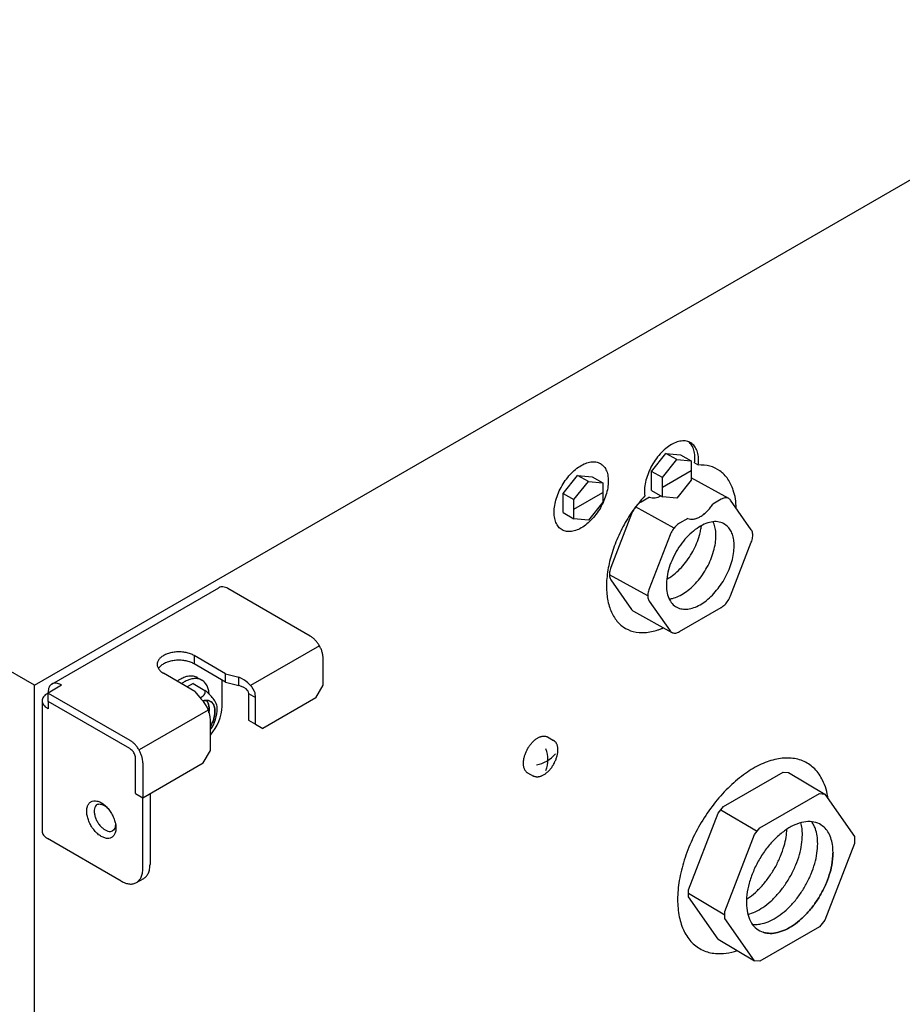
# Model space of a CAD drawing. Units: millimetres. Extents: x -135 to 6425, y -91 to 4381.
# Drawn here: x 2890 to 3057, y 1931 to 2117 of the extents above; entities that cross this region are included whole.
import ezdxf

# ---------------------------------------------------------------- set-up
doc = ezdxf.new("R2010")
doc.units = ezdxf.units.MM
doc.layers.add('1', color=7, linetype='Continuous')

# ---------------------------------------------------------------- blocks, each defined once
blk = doc.blocks.new('809126', base_point=(2340.74, -589.29))
at = {"color": 6, "linetype": 'Continuous'}
for p, q in [((2896.26, 1991.32), (2927.81, 2009.53)), ((2945.09, 2000.38), (2929.54, 2009.36)), ((2929.1, 1993.27), (2923.16, 1996.7)), ((2929.1, 1991.7), (2923.16, 1995.13)), ((2947.55, 1991.09), (2947.55, 1996.13)), ((2923.31, 1989.92), (2917.37, 1993.35)), ((2929.1, 1993.27), (2931.61, 1992.6)), ((2928.45, 1987.15), (2928.45, 1992.07)), ((2929.1, 1991.7), (2931.61, 1991.02)), ((2895.44, 1989.55), (2895.54, 1989.61)), ((2898.1, 1991.09), (2895.54, 1989.61)), ((2895.54, 1989.61), (2895.54, 1989.73)), ((2895.54, 1989.61), (2910.99, 1980.69)), ((2895.54, 1988.04), (2895.54, 1989.61)), ((2898, 1991.15), (2898.1, 1991.09)), ((2923.31, 1989.92), (2924.47, 1988.48)), ((2933.4, 1989.53), (2933.4, 1984.49)), ((2946.18, 1988.73), (2947.55, 1991.09)), ((2894.42, 1988.14), (2894.42, 1963.53)), ((2910.99, 1979.12), (2895.54, 1988.04)), ((2895.54, 1987.98), (2895.59, 1988.01)), ((2895.54, 1987.98), (2895.54, 1986.66)), ((2934.76, 1983.71), (2934.76, 1988.75)), ((2946.18, 1988.73), (2936.12, 1982.92)), ((2895.54, 1986.66), (2895.44, 1986.72)), ((2933.4, 1984.49), (2934.76, 1983.71)), ((2926.23, 1978.78), (2926.23, 1983.82)), ((2934.76, 1983.71), (2936.12, 1982.92)), ((2924.87, 1976.42), (2926.23, 1978.78)), ((2912.08, 1970.61), (2912.08, 1977.23)), ((2913.45, 1976.44), (2913.45, 1969.83)), ((2913.45, 1969.83), (2924.87, 1976.42)), ((2912.08, 1970.61), (2913.45, 1969.83)), ((2913.45, 1956.44), (2913.45, 1969.83)), ((2914.81, 1970.61), (2914.81, 1957.23)), ((2909.35, 1954.07), (2895.44, 1962.11)), ((2912.25, 1953.79), (2913.61, 1954.58))]:
    blk.add_line(p, q, dxfattribs=at)
for points in [[(2929.54, 2009.36), (2929.06, 2009.58), (2928.6, 2009.69), (2928.18, 2009.67), (2927.81, 2009.53)], [(2947.55, 1996.13), (2947.5, 1996.71), (2947.36, 1997.32), (2947.13, 1997.94), (2946.83, 1998.55), (2946.46, 1999.12), (2946.03, 1999.62), (2945.57, 2000.05), (2945.09, 2000.38)], [(2923.16, 1996.7), (2922.45, 1997.03), (2921.62, 1997.26), (2920.72, 1997.38), (2919.81, 1997.38), (2918.91, 1997.26), (2918.08, 1997.03), (2917.37, 1996.7), (2916.79, 1996.29), (2916.4, 1995.81), (2916.19, 1995.29), (2916.19, 1994.76), (2916.4, 1994.25), (2916.79, 1993.77), (2917.37, 1993.35)], [(2923.16, 1995.13), (2922.45, 1995.46), (2921.62, 1995.69), (2920.72, 1995.8), (2919.81, 1995.8), (2918.91, 1995.69), (2918.08, 1995.46), (2917.37, 1995.13), (2916.79, 1994.71), (2916.57, 1994.48), (2916.4, 1994.24)], [(2896.26, 1991.32), (2895.96, 1991.07), (2895.73, 1990.71), (2895.59, 1990.26), (2895.54, 1989.73)], [(2898, 1991.15), (2897.52, 1991.37), (2897.06, 1991.48), (2896.63, 1991.46), (2896.26, 1991.32)], [(2895.44, 1989.55), (2895.01, 1989.25), (2894.69, 1988.9), (2894.49, 1988.53), (2894.42, 1988.14)], [(2894.42, 1988.14), (2894.49, 1987.75), (2894.69, 1987.37), (2895.01, 1987.02), (2895.44, 1986.72)], [(2913.45, 1976.44), (2913.4, 1977.02), (2913.26, 1977.63), (2913.03, 1978.26), (2912.73, 1978.86), (2912.35, 1979.43), (2911.93, 1979.94), (2911.47, 1980.36), (2910.99, 1980.69)], [(2912.08, 1977.23), (2912.04, 1977.58), (2911.94, 1977.94), (2911.76, 1978.3), (2911.54, 1978.64), (2911.27, 1978.91), (2910.99, 1979.12)], [(2907.55, 1962.31), (2907.96, 1962.68), (2908.24, 1963.22), (2908.36, 1963.91), (2908.32, 1964.7), (2908.12, 1965.55), (2907.77, 1966.4), (2907.3, 1967.22), (2906.73, 1967.94), (2906.1, 1968.54), (2905.44, 1968.97), (2904.78, 1969.21), (2904.17, 1969.24), (2903.65, 1969.07), (2903.24, 1968.7), (2902.97, 1968.16), (2902.85, 1967.47), (2902.89, 1966.68), (2903.09, 1965.84), (2903.43, 1964.98), (2903.9, 1964.17), (2904.47, 1963.44), (2905.1, 1962.84), (2905.77, 1962.42), (2906.42, 1962.18), (2907.03, 1962.14), (2907.55, 1962.31)], [(2904.77, 1968.55), (2904.48, 1968.22), (2904.31, 1967.75), (2904.27, 1967.18), (2904.36, 1966.54), (2904.57, 1965.87), (2904.9, 1965.21), (2905.32, 1964.61), (2905.8, 1964.11), (2906.31, 1963.74), (2906.83, 1963.52), (2907.31, 1963.46), (2907.73, 1963.58)], [(2904.77, 1968.55), (2905.05, 1968.63), (2905.36, 1968.64), (2905.69, 1968.57), (2906.04, 1968.43), (2906.39, 1968.22), (2906.74, 1967.95), (2906.78, 1967.91), (2906.82, 1967.87)], [(2894.42, 1963.53), (2894.49, 1963.13), (2894.69, 1962.76), (2895.01, 1962.41), (2895.44, 1962.11)], [(2908.26, 1965.03), (2908.26, 1964.67), (2908.21, 1964.34), (2908.03, 1963.89), (2907.73, 1963.58)], [(2912.25, 1953.79), (2912.76, 1954.21), (2913.13, 1954.81), (2913.37, 1955.56), (2913.45, 1956.44)], [(2913.61, 1954.58), (2914.12, 1955), (2914.5, 1955.6), (2914.73, 1956.35), (2914.81, 1957.23)], [(2909.35, 1954.07), (2910.15, 1953.7), (2910.92, 1953.53), (2911.63, 1953.56), (2912.25, 1953.79)]]:
    blk.add_spline(points, degree=3, dxfattribs=at)
at = {"layer": '1', "color": 6, "linetype": 'Continuous'}
for p, q in [((2893, 1991.08), (3334.28, 2245.85)), ((2893, 1991.08), (2739.95, 2079.44)), ((3009.6, 2031.51), (3012.33, 2034.91)), ((3012.33, 2034.91), (3015.06, 2034.66)), ((3014.38, 2033.73), (3012.33, 2034.91)), ((3015.06, 2034.66), (3017.11, 2033.48)), ((3011.65, 2030.33), (3014.38, 2033.73)), ((3014.38, 2033.73), (3017.11, 2033.48)), ((3017.11, 2033.48), (3017.11, 2029.84)), ((3017.75, 2033.11), (3018.43, 2032.72)), ((2992.9, 2027.36), (2995.63, 2030.76)), ((2995.63, 2030.76), (2998.36, 2030.51)), ((2997.68, 2029.58), (2995.63, 2030.76)), ((2998.36, 2030.51), (3000.41, 2029.33)), ((3011.65, 2030.33), (3009.6, 2031.51)), ((3009.6, 2027.88), (3009.6, 2031.51)), ((3011.65, 2028.51), (3017.11, 2031.66)), ((2994.95, 2026.18), (2997.68, 2029.58)), ((2997.68, 2029.58), (3000.41, 2029.33)), ((3000.41, 2029.33), (3000.41, 2025.69)), ((3011.65, 2026.69), (3011.65, 2030.33)), ((3017.11, 2029.84), (3014.38, 2026.45)), ((3024.19, 2026.39), (3017.11, 2030.32)), ((2992.9, 2027.36), (2994.95, 2026.18)), ((2992.9, 2023.73), (2992.9, 2027.36)), ((2994.95, 2024.36), (3000.41, 2027.51)), ((3009.21, 2026.63), (3007.63, 2025.72)), ((3009.6, 2027.88), (3011.65, 2026.69)), ((3014.38, 2026.45), (3011.65, 2026.69)), ((2994.95, 2022.54), (2994.95, 2026.18)), ((3000.41, 2025.69), (2997.68, 2022.3)), ((3013.86, 2020.78), (3006.6, 2024.81)), ((3022.76, 2026.24), (3021.19, 2025.34)), ((3028.47, 2020.48), (3024.53, 2026.09)), ((2992.9, 2023.73), (2994.95, 2022.54)), ((3005.85, 2023.51), (3001.92, 2013.37)), ((2997.68, 2022.3), (2994.95, 2022.54)), ((3016.47, 2022.61), (3014.88, 2021.7)), ((3013.11, 2019.49), (3009.17, 2009.34)), ((3024.53, 2007.97), (3028.47, 2018.12)), ((3008.9, 2007.96), (3001.64, 2011.98)), ((3001.92, 2011), (3005.85, 2005.4)), ((3009.17, 2006.98), (3013.11, 2001.38)), ((3006.19, 2005.09), (3013.45, 2001.07)), ((3014.88, 2001.22), (3022.76, 2005.77)), ((2946.83, 1998.55), (2933.8, 1991.03)), ((2923.16, 1996.7), (2923.16, 1995.13)), ((2929.1, 1991.7), (2929.1, 1993.27)), ((2922.94, 1991.39), (2921.85, 1990.76)), ((2922.94, 1991.39), (2925.18, 1990.08)), ((2923.81, 1992.51), (2924.62, 1992.04)), ((2931.61, 1991.02), (2931.61, 1992.6)), ((2893, 1775.85), (2893, 1991.08)), ((2933.32, 1990.05), (2933.4, 1989.53)), ((2933.4, 1989.53), (2934.76, 1988.75)), ((2925.81, 1986.41), (2912.73, 1978.86)), ((2989.95, 1981.31), (2991.1, 1980.66)), ((2986.15, 1974.56), (2987.3, 1973.91)), ((3023.24, 1968.2), (3034.49, 1974.69)), ((3034.49, 1974.69), (3035.5, 1974.6)), ((3035.5, 1974.6), (3042.36, 1970.51)), ((3030.1, 1964.11), (3041.35, 1970.61)), ((3041.35, 1970.61), (3042.36, 1970.51)), ((3042.36, 1970.51), (3047.99, 1962.51)), ((3022.23, 1966.94), (3023.24, 1968.2)), ((3022.73, 1967.57), (3029.6, 1963.48)), ((3016.6, 1952.44), (3022.23, 1966.94)), ((3029.09, 1962.85), (3030.1, 1964.11)), ((3023.46, 1948.35), (3029.09, 1962.85)), ((3047.99, 1962.51), (3047.99, 1961.16)), ((3047.99, 1961.16), (3042.36, 1946.67)), ((3016.6, 1951.09), (3016.6, 1952.44)), ((3016.6, 1951.76), (3023.46, 1947.68)), ((3022.23, 1943.09), (3016.6, 1951.09)), ((3023.46, 1947), (3023.46, 1948.35)), ((3029.09, 1939), (3023.46, 1947)), ((3042.36, 1946.67), (3041.35, 1945.4)), ((3041.35, 1945.4), (3030.1, 1938.91)), ((3022.23, 1943.09), (3029.09, 1939)), ((3030.1, 1938.91), (3029.09, 1939))]:
    blk.add_line(p, q, dxfattribs=at)
for centre, radius, start, end in [((2929.32, 1987.09), 5.97, 28.1691, 67.4806), ((2924.49, 1989.76), 0.763, 317.9679, 24.6805), ((2922.78, 1986.36), 4.43, 46.0223, 57.0748), ((2919.58, 1983.01), 9.07, 32.671, 46.2233), ((2930.96, 1987.9), 3.19, 42.3577, 78.2383), ((2930.54, 1988.7), 4.22, 0.6893, 16.6314), ((2919.85, 1995.63), 8.23, 302.6947, 309.253), ((2919.98, 1984.12), 6.26, 357.289, 44.1295), ((2924.62, 1986.61), 2.89, 2.8487, 26.371), ((2919.24, 1987.69), 9.23, 319.2867, 356.625), ((2920.28, 1986.8), 7.23, 325.4219, 359.6513), ((2984.28, 1977.04), 5.74, 339.0706, 20.9294), ((2986.59, 1982.27), 6.38, 281.594, 319.2646)]:
    blk.add_arc(centre, radius, start, end, dxfattribs=at)
for points in [[(3018.43, 2032.72), (3018.48, 2034.01), (3018.29, 2035.15), (3017.87, 2036.08), (3017.25, 2036.76), (3016.45, 2037.16), (3015.5, 2037.27), (3014.46, 2037.07), (3013.37, 2036.58), (3012.28, 2035.81), (3011.24, 2034.81), (3010.3, 2033.62), (3009.5, 2032.29), (3008.88, 2030.89), (3008.46, 2029.48), (3008.27, 2028.12), (3008.31, 2026.88)], [(3018.43, 2032.72), (3018.48, 2034.01), (3018.29, 2035.15), (3017.87, 2036.08), (3017.25, 2036.76), (3016.45, 2037.16), (3015.5, 2037.27), (3014.46, 2037.07), (3013.37, 2036.58), (3012.28, 2035.81), (3011.24, 2034.81), (3010.3, 2033.62), (3009.5, 2032.29), (3008.88, 2030.89), (3008.46, 2029.48), (3008.27, 2028.12), (3008.31, 2026.88)], [(3017.75, 2033.11), (3017.79, 2034.4), (3017.6, 2035.54), (3017.21, 2036.43), (3016.63, 2037.1)], [(3017.75, 2033.11), (3017.79, 2034.4), (3017.6, 2035.54), (3017.21, 2036.43), (3016.63, 2037.1)], [(3001.43, 2029.68), (3001.32, 2030.84), (3000.99, 2031.83), (3000.45, 2032.59), (2999.74, 2033.09), (2998.87, 2033.32), (2997.89, 2033.26), (2996.85, 2032.91), (2995.78, 2032.29), (2994.73, 2031.43), (2993.76, 2030.36), (2992.89, 2029.14), (2992.17, 2027.81), (2991.64, 2026.43), (2991.31, 2025.07), (2991.2, 2023.77), (2991.31, 2022.61), (2991.64, 2021.63), (2992.17, 2020.87), (2992.89, 2020.36), (2993.76, 2020.13), (2994.73, 2020.2), (2995.78, 2020.54), (2996.85, 2021.16), (2997.89, 2022.02), (2998.87, 2023.09), (2999.74, 2024.31), (3000.45, 2025.64), (3000.99, 2027.02), (3001.32, 2028.39), (3001.43, 2029.68)], [(3001.43, 2029.68), (3001.32, 2030.84), (3000.99, 2031.83), (3000.45, 2032.59), (2999.74, 2033.09), (2998.87, 2033.32), (2997.89, 2033.26), (2996.85, 2032.91), (2995.78, 2032.29), (2994.73, 2031.43), (2993.76, 2030.36), (2992.89, 2029.14), (2992.17, 2027.81), (2991.64, 2026.43), (2991.31, 2025.07), (2991.2, 2023.77), (2991.31, 2022.61), (2991.64, 2021.63), (2992.17, 2020.87), (2992.89, 2020.36), (2993.76, 2020.13), (2994.73, 2020.2), (2995.78, 2020.54), (2996.85, 2021.16), (2997.89, 2022.02), (2998.87, 2023.09), (2999.74, 2024.31), (3000.45, 2025.64), (3000.99, 2027.02), (3001.32, 2028.39), (3001.43, 2029.68)], [(3025.63, 2024.52), (3025.46, 2026.32), (3025.06, 2027.95), (3024.03, 2030.06), (3022.53, 2031.6), (3020.64, 2032.5), (3018.43, 2032.72)], [(3025.63, 2024.52), (3025.46, 2026.32), (3025.06, 2027.95), (3024.03, 2030.06), (3022.53, 2031.6), (3020.64, 2032.5), (3018.43, 2032.72)], [(3008.31, 2026.88), (3006.1, 2024.12), (3004.2, 2021.03), (3002.71, 2017.77), (3001.68, 2014.47), (3001.15, 2011.27), (3001.16, 2008.32), (3001.7, 2005.74), (3002.74, 2003.64), (3004.25, 2002.12), (3006.16, 2001.25), (3008.37, 2001.05), (3010.81, 2001.54), (3011.34, 2001.73), (3011.87, 2001.95)], [(3008.31, 2026.88), (3006.1, 2024.12), (3004.2, 2021.03), (3002.71, 2017.77), (3001.68, 2014.47), (3001.15, 2011.27), (3001.16, 2008.32), (3001.7, 2005.74), (3002.74, 2003.64), (3004.25, 2002.12), (3006.16, 2001.25), (3008.37, 2001.05), (3010.81, 2001.54), (3011.34, 2001.73), (3011.87, 2001.95)], [(3009.21, 2026.63), (3009.73, 2026.5), (3010.31, 2026.52), (3010.83, 2026.64), (3011.35, 2026.86)], [(3009.21, 2026.63), (3009.73, 2026.5), (3010.31, 2026.52), (3010.83, 2026.64), (3011.35, 2026.86)], [(3007.63, 2025.72), (3007.27, 2025.48), (3006.93, 2025.17), (3006.6, 2024.81), (3006.31, 2024.41), (3006.06, 2023.97), (3005.85, 2023.51)], [(3007.63, 2025.72), (3007.27, 2025.48), (3006.93, 2025.17), (3006.6, 2024.81), (3006.31, 2024.41), (3006.06, 2023.97), (3005.85, 2023.51)], [(3016.47, 2022.61), (3016.99, 2022.48), (3017.57, 2022.49), (3018.19, 2022.66), (3018.83, 2022.96), (3019.47, 2023.39), (3020.09, 2023.95), (3020.67, 2024.6), (3021.19, 2025.34)], [(3016.47, 2022.61), (3016.99, 2022.48), (3017.57, 2022.49), (3018.19, 2022.66), (3018.83, 2022.96), (3019.47, 2023.39), (3020.09, 2023.95), (3020.67, 2024.6), (3021.19, 2025.34)], [(3024.19, 2026.39), (3024.13, 2026.42), (3024.07, 2026.45), (3023.78, 2026.52), (3023.46, 2026.5), (3023.11, 2026.41), (3022.76, 2026.24)], [(3024.19, 2026.39), (3024.13, 2026.42), (3024.07, 2026.45), (3023.78, 2026.52), (3023.46, 2026.5), (3023.11, 2026.41), (3022.76, 2026.24)], [(3024.53, 2026.09), (3024.37, 2026.26), (3024.19, 2026.39)], [(3024.53, 2026.09), (3024.37, 2026.26), (3024.19, 2026.39)], [(3023.9, 2021.18), (3022.96, 2021.77), (3021.84, 2022.01), (3020.57, 2021.86), (3019.23, 2021.36), (3017.88, 2020.51), (3016.56, 2019.35), (3015.34, 2017.95), (3014.29, 2016.35), (3013.43, 2014.63), (3012.82, 2012.88), (3012.48, 2011.16), (3012.42, 2009.56), (3012.65, 2008.15), (3013.16, 2006.98), (3013.93, 2006.12), (3014.91, 2005.61)], [(3023.9, 2021.18), (3022.96, 2021.77), (3021.84, 2022.01), (3020.57, 2021.86), (3019.23, 2021.36), (3017.88, 2020.51), (3016.56, 2019.35), (3015.34, 2017.95), (3014.29, 2016.35), (3013.43, 2014.63), (3012.82, 2012.88), (3012.48, 2011.16), (3012.42, 2009.56), (3012.65, 2008.15), (3013.16, 2006.98), (3013.93, 2006.12), (3014.91, 2005.61)], [(3012.48, 2011.14), (3012.86, 2011.36), (3013.24, 2011.61), (3014.41, 2012.52), (3015.52, 2013.65), (3016.53, 2014.96), (3017.41, 2016.39), (3018.13, 2017.89), (3018.66, 2019.43), (3018.89, 2020.35), (3019.03, 2021.25)], [(3012.48, 2011.14), (3012.86, 2011.36), (3013.24, 2011.61), (3014.41, 2012.52), (3015.52, 2013.65), (3016.53, 2014.96), (3017.41, 2016.39), (3018.13, 2017.89), (3018.66, 2019.43), (3018.89, 2020.35), (3019.03, 2021.25)], [(3014.88, 2021.7), (3014.53, 2021.46), (3014.18, 2021.15), (3013.86, 2020.79), (3013.57, 2020.38), (3013.32, 2019.95), (3013.11, 2019.49)], [(3014.88, 2021.7), (3014.53, 2021.46), (3014.18, 2021.15), (3013.86, 2020.79), (3013.57, 2020.38), (3013.32, 2019.95), (3013.11, 2019.49)], [(3021.78, 2019.35), (3021.7, 2020.51), (3021.44, 2021.53), (3021.35, 2021.76), (3021.25, 2021.99)], [(3025.23, 2017.43), (3025.15, 2018.59), (3024.89, 2019.62), (3024.47, 2020.49), (3023.9, 2021.18)], [(3025.23, 2017.43), (3025.15, 2018.59), (3024.89, 2019.62), (3024.47, 2020.49), (3023.9, 2021.18)], [(3025.23, 2017.43), (3025.15, 2018.59), (3024.89, 2019.62), (3024.47, 2020.49), (3023.9, 2021.18)], [(3025.23, 2017.43), (3025.15, 2018.59), (3024.89, 2019.62), (3024.47, 2020.49), (3023.9, 2021.18)], [(3012.94, 2007.39), (3013.25, 2007.43), (3013.57, 2007.5), (3014.73, 2007.91), (3015.92, 2008.59), (3017.09, 2009.51), (3018.2, 2010.64), (3019.21, 2011.94), (3020.09, 2013.37), (3020.81, 2014.87), (3021.34, 2016.41), (3021.67, 2017.92), (3021.78, 2019.35)], [(3028.47, 2018.12), (3028.62, 2018.58), (3028.71, 2019.03), (3028.74, 2019.46), (3028.71, 2019.85), (3028.62, 2020.2), (3028.47, 2020.48)], [(3028.47, 2018.12), (3028.62, 2018.58), (3028.71, 2019.03), (3028.74, 2019.46), (3028.71, 2019.85), (3028.62, 2020.2), (3028.47, 2020.48)], [(3014.91, 2005.61), (3015.91, 2005.46), (3017.02, 2005.59), (3018.18, 2006), (3019.37, 2006.67), (3020.54, 2007.59), (3021.65, 2008.72), (3022.66, 2010.03), (3023.54, 2011.45), (3024.26, 2012.96), (3024.79, 2014.5), (3025.12, 2016), (3025.23, 2017.43)], [(3014.91, 2005.61), (3015.91, 2005.46), (3017.02, 2005.59), (3018.18, 2006), (3019.37, 2006.67), (3020.54, 2007.59), (3021.65, 2008.72), (3022.66, 2010.03), (3023.54, 2011.45), (3024.26, 2012.96), (3024.79, 2014.5), (3025.12, 2016), (3025.23, 2017.43)], [(3014.91, 2005.61), (3015.91, 2005.46), (3017.02, 2005.59), (3018.18, 2006), (3019.37, 2006.67), (3020.54, 2007.59), (3021.65, 2008.72), (3022.66, 2010.03), (3023.54, 2011.45), (3024.26, 2012.96), (3024.79, 2014.5), (3025.12, 2016), (3025.23, 2017.43)], [(3014.91, 2005.61), (3015.91, 2005.46), (3017.02, 2005.59), (3018.18, 2006), (3019.37, 2006.67), (3020.54, 2007.59), (3021.65, 2008.72), (3022.66, 2010.03), (3023.54, 2011.45), (3024.26, 2012.96), (3024.79, 2014.5), (3025.12, 2016), (3025.23, 2017.43)], [(3001.92, 2013.37), (3001.77, 2012.91), (3001.67, 2012.45), (3001.64, 2012.03), (3001.67, 2011.63), (3001.77, 2011.29), (3001.92, 2011)], [(3001.92, 2013.37), (3001.77, 2012.91), (3001.67, 2012.45), (3001.64, 2012.03), (3001.67, 2011.63), (3001.77, 2011.29), (3001.92, 2011)], [(3009.17, 2009.34), (3009.02, 2008.88), (3008.93, 2008.43), (3008.9, 2008), (3008.93, 2007.61), (3009.02, 2007.27), (3009.17, 2006.98)], [(3009.17, 2009.34), (3009.02, 2008.88), (3008.93, 2008.43), (3008.9, 2008), (3008.93, 2007.61), (3009.02, 2007.27), (3009.17, 2006.98)], [(3022.76, 2005.77), (3023.11, 2006.01), (3023.46, 2006.31), (3023.78, 2006.67), (3024.07, 2007.08), (3024.33, 2007.52), (3024.53, 2007.97)], [(3022.76, 2005.77), (3023.11, 2006.01), (3023.46, 2006.31), (3023.78, 2006.67), (3024.07, 2007.08), (3024.33, 2007.52), (3024.53, 2007.97)], [(3005.85, 2005.4), (3006.01, 2005.22), (3006.19, 2005.09)], [(3005.85, 2005.4), (3006.01, 2005.22), (3006.19, 2005.09)], [(3013.11, 2001.38), (3013.27, 2001.2), (3013.45, 2001.07)], [(3013.11, 2001.38), (3013.27, 2001.2), (3013.45, 2001.07)], [(3013.45, 2001.07), (3013.51, 2001.04), (3013.57, 2001.01), (3013.86, 2000.95), (3014.18, 2000.96), (3014.53, 2001.05), (3014.88, 2001.22)], [(3013.45, 2001.07), (3013.51, 2001.04), (3013.57, 2001.01), (3013.86, 2000.95), (3014.18, 2000.96), (3014.53, 2001.05), (3014.88, 2001.22)], [(2920.44, 1992.17), (2920.19, 1992.03), (2919.95, 1991.86)], [(2920.44, 1992.17), (2920.19, 1992.03), (2919.95, 1991.86)], [(2923.81, 1992.51), (2923.72, 1992.56), (2923.63, 1992.6), (2922.82, 1992.81), (2921.91, 1992.76), (2921.18, 1992.54), (2920.44, 1992.17)], [(2923.81, 1992.51), (2923.72, 1992.56), (2923.63, 1992.6), (2922.82, 1992.81), (2921.91, 1992.76), (2921.18, 1992.54), (2920.44, 1992.17)], [(2921.24, 1991.71), (2921, 1991.56), (2920.75, 1991.4)], [(2921.24, 1991.71), (2921, 1991.56), (2920.75, 1991.4)], [(2926, 1989.4), (2925.87, 1990.24), (2925.6, 1990.96), (2925.11, 1991.67), (2924.44, 1992.14), (2923.63, 1992.35), (2922.72, 1992.29), (2921.99, 1992.07), (2921.24, 1991.71)], [(2926, 1989.4), (2925.87, 1990.24), (2925.6, 1990.96), (2925.11, 1991.67), (2924.44, 1992.14), (2923.63, 1992.35), (2922.72, 1992.29), (2921.99, 1992.07), (2921.24, 1991.71)], [(2927.09, 1986.17), (2927.02, 1985.43), (2926.84, 1984.66), (2926.57, 1983.97), (2926.23, 1983.3), (2926.57, 1983.97), (2926.84, 1984.66), (2927.02, 1985.43), (2927.09, 1986.17), (2927.02, 1986.83), (2926.84, 1987.38), (2926.53, 1987.81), (2926.13, 1988.1), (2925.64, 1988.23), (2925.08, 1988.19), (2924.94, 1988.16), (2924.79, 1988.12), (2924.94, 1988.16), (2925.08, 1988.19), (2925.64, 1988.23), (2926.13, 1988.1), (2926.53, 1987.81), (2926.84, 1987.38), (2927.02, 1986.83), (2927.09, 1986.17)], [(2925.98, 1986.59), (2925.92, 1987.25), (2925.73, 1987.81), (2925.6, 1988.04), (2925.43, 1988.23), (2925.6, 1988.04), (2925.73, 1987.81), (2925.92, 1987.25), (2925.98, 1986.59), (2925.97, 1986.23), (2925.92, 1985.86), (2925.97, 1986.23), (2925.98, 1986.59)], [(2986.14, 1979.01), (2986.22, 1979.16), (2986.31, 1979.3), (2986.49, 1979.58), (2986.68, 1979.85), (2986.89, 1980.1), (2987.1, 1980.34), (2987.32, 1980.55), (2987.55, 1980.75), (2987.78, 1980.93), (2988.02, 1981.08), (2988.24, 1981.21), (2988.48, 1981.32), (2988.71, 1981.4), (2988.94, 1981.45), (2989.15, 1981.48), (2989.37, 1981.48), (2989.57, 1981.45), (2989.76, 1981.4), (2989.86, 1981.36), (2989.95, 1981.31)], [(2986.14, 1979.01), (2986.22, 1979.16), (2986.31, 1979.3), (2986.49, 1979.58), (2986.68, 1979.85), (2986.89, 1980.1), (2987.1, 1980.34), (2987.32, 1980.55), (2987.55, 1980.75), (2987.78, 1980.93), (2988.02, 1981.08), (2988.24, 1981.21), (2988.48, 1981.32), (2988.71, 1981.4), (2988.94, 1981.45), (2989.15, 1981.48), (2989.37, 1981.48), (2989.57, 1981.45), (2989.76, 1981.4), (2989.86, 1981.36), (2989.95, 1981.31)], [(2991.11, 1976.21), (2991.2, 1976.35), (2991.27, 1976.5), (2991.42, 1976.8), (2991.55, 1977.11), (2991.65, 1977.41), (2991.75, 1977.72), (2991.82, 1978.01), (2991.87, 1978.32), (2991.9, 1978.6), (2991.91, 1978.88), (2991.9, 1979.15), (2991.87, 1979.41), (2991.82, 1979.64), (2991.75, 1979.87), (2991.66, 1980.06), (2991.55, 1980.25), (2991.42, 1980.4), (2991.28, 1980.54), (2991.19, 1980.6), (2991.1, 1980.66)], [(2991.11, 1976.21), (2991.2, 1976.35), (2991.27, 1976.5), (2991.42, 1976.8), (2991.55, 1977.11), (2991.65, 1977.41), (2991.75, 1977.72), (2991.82, 1978.01), (2991.87, 1978.32), (2991.9, 1978.6), (2991.91, 1978.88), (2991.9, 1979.15), (2991.87, 1979.41), (2991.82, 1979.64), (2991.75, 1979.87), (2991.66, 1980.06), (2991.55, 1980.25), (2991.42, 1980.4), (2991.28, 1980.54), (2991.19, 1980.6), (2991.1, 1980.66)], [(2986.14, 1979.01), (2986.05, 1978.87), (2985.98, 1978.72), (2985.83, 1978.42), (2985.7, 1978.11), (2985.6, 1977.81), (2985.5, 1977.5), (2985.43, 1977.21), (2985.38, 1976.91), (2985.35, 1976.62), (2985.34, 1976.34), (2985.35, 1976.08), (2985.38, 1975.82), (2985.43, 1975.58), (2985.5, 1975.36), (2985.59, 1975.16), (2985.7, 1974.97), (2985.83, 1974.82), (2985.97, 1974.68), (2986.06, 1974.62), (2986.15, 1974.56)], [(2986.14, 1979.01), (2986.05, 1978.87), (2985.98, 1978.72), (2985.83, 1978.42), (2985.7, 1978.11), (2985.6, 1977.81), (2985.5, 1977.5), (2985.43, 1977.21), (2985.38, 1976.91), (2985.35, 1976.62), (2985.34, 1976.34), (2985.35, 1976.08), (2985.38, 1975.82), (2985.43, 1975.58), (2985.5, 1975.36), (2985.59, 1975.16), (2985.7, 1974.97), (2985.83, 1974.82), (2985.97, 1974.68), (2986.06, 1974.62), (2986.15, 1974.56)], [(3043.01, 1969.6), (3042.6, 1971.47), (3041.95, 1973.13), (3040.45, 1975.26), (3038.45, 1976.67), (3036.03, 1977.3), (3033.29, 1977.13), (3030.36, 1976.16), (3027.37, 1974.43), (3024.44, 1972.02), (3021.7, 1969.03), (3019.28, 1965.6), (3017.28, 1961.88), (3015.78, 1958.02), (3014.85, 1954.19), (3014.54, 1950.57), (3014.85, 1947.32), (3015.78, 1944.56), (3017.28, 1942.43), (3019.28, 1941.02), (3021.7, 1940.39), (3023.71, 1940.44), (3025.84, 1940.93)], [(3043.01, 1969.6), (3042.6, 1971.47), (3041.95, 1973.13), (3040.45, 1975.26), (3038.45, 1976.67), (3036.03, 1977.3), (3033.29, 1977.13), (3030.36, 1976.16), (3027.37, 1974.43), (3024.44, 1972.02), (3021.7, 1969.03), (3019.28, 1965.6), (3017.28, 1961.88), (3015.78, 1958.02), (3014.85, 1954.19), (3014.54, 1950.57), (3014.85, 1947.32), (3015.78, 1944.56), (3017.28, 1942.43), (3019.28, 1941.02), (3021.7, 1940.39), (3023.71, 1940.44), (3025.84, 1940.93)], [(2991.11, 1976.21), (2991.03, 1976.06), (2990.94, 1975.92), (2990.76, 1975.64), (2990.57, 1975.37), (2990.36, 1975.12), (2990.15, 1974.88), (2989.93, 1974.67), (2989.7, 1974.47), (2989.47, 1974.3), (2989.24, 1974.14), (2989.01, 1974.01), (2988.77, 1973.9), (2988.54, 1973.83), (2988.31, 1973.77), (2988.1, 1973.74), (2987.88, 1973.74), (2987.68, 1973.77), (2987.49, 1973.83), (2987.39, 1973.87), (2987.3, 1973.91)], [(2991.11, 1976.21), (2991.03, 1976.06), (2990.94, 1975.92), (2990.76, 1975.64), (2990.57, 1975.37), (2990.36, 1975.12), (2990.15, 1974.88), (2989.93, 1974.67), (2989.7, 1974.47), (2989.47, 1974.3), (2989.24, 1974.14), (2989.01, 1974.01), (2988.77, 1973.9), (2988.54, 1973.83), (2988.31, 1973.77), (2988.1, 1973.74), (2987.88, 1973.74), (2987.68, 1973.77), (2987.49, 1973.83), (2987.39, 1973.87), (2987.3, 1973.91)], [(3042.21, 1964.27), (3041.01, 1965.02), (3039.58, 1965.32), (3037.97, 1965.14), (3036.25, 1964.49), (3034.52, 1963.41), (3032.84, 1961.93), (3031.29, 1960.14), (3029.94, 1958.1), (3028.85, 1955.91), (3028.07, 1953.67), (3027.63, 1951.48), (3027.56, 1949.43), (3027.85, 1947.63), (3028.5, 1946.14), (3029.48, 1945.05), (3030.73, 1944.39)], [(3042.21, 1964.27), (3041.01, 1965.02), (3039.58, 1965.32), (3037.97, 1965.14), (3036.25, 1964.49), (3034.52, 1963.41), (3032.84, 1961.93), (3031.29, 1960.14), (3029.94, 1958.1), (3028.85, 1955.91), (3028.07, 1953.67), (3027.63, 1951.48), (3027.56, 1949.43), (3027.85, 1947.63), (3028.5, 1946.14), (3029.48, 1945.05), (3030.73, 1944.39)], [(3041.02, 1961.15), (3040.91, 1962.63), (3040.58, 1963.95), (3040.27, 1964.67), (3039.88, 1965.3)], [(3041.02, 1961.15), (3040.91, 1962.63), (3040.58, 1963.95), (3040.27, 1964.67), (3039.88, 1965.3)], [(3027.56, 1950.63), (3027.65, 1950.7), (3027.75, 1950.76), (3029.24, 1951.93), (3030.66, 1953.38), (3031.95, 1955.04), (3033.08, 1956.86), (3033.99, 1958.79), (3034.67, 1960.74), (3035.04, 1962.35), (3035.21, 1963.89)], [(3027.56, 1950.63), (3027.65, 1950.7), (3027.75, 1950.76), (3029.24, 1951.93), (3030.66, 1953.38), (3031.95, 1955.04), (3033.08, 1956.86), (3033.99, 1958.79), (3034.67, 1960.74), (3035.04, 1962.35), (3035.21, 1963.89)], [(3038.12, 1962.82), (3038.05, 1964.02), (3037.84, 1965.11)], [(3038.12, 1962.82), (3038.05, 1964.02), (3037.84, 1965.11)], [(3043.91, 1959.48), (3043.8, 1960.96), (3043.47, 1962.28), (3042.94, 1963.39), (3042.21, 1964.27)], [(3043.91, 1959.48), (3043.8, 1960.96), (3043.47, 1962.28), (3042.94, 1963.39), (3042.21, 1964.27)], [(3043.91, 1959.48), (3043.8, 1960.96), (3043.47, 1962.28), (3042.94, 1963.39), (3042.21, 1964.27)], [(3043.91, 1959.48), (3043.8, 1960.96), (3043.47, 1962.28), (3042.94, 1963.39), (3042.21, 1964.27)], [(3027.82, 1947.75), (3029.22, 1948.27), (3030.64, 1949.09), (3032.14, 1950.26), (3033.55, 1951.71), (3034.85, 1953.37), (3035.97, 1955.19), (3036.89, 1957.12), (3037.57, 1959.07), (3037.98, 1961), (3038.12, 1962.82)], [(3027.82, 1947.75), (3029.22, 1948.27), (3030.64, 1949.09), (3032.14, 1950.26), (3033.55, 1951.71), (3034.85, 1953.37), (3035.97, 1955.19), (3036.89, 1957.12), (3037.57, 1959.07), (3037.98, 1961), (3038.12, 1962.82)], [(3028.68, 1945.89), (3029.58, 1945.88), (3030.53, 1946.03), (3032.02, 1946.55), (3033.54, 1947.42), (3035.03, 1948.59), (3036.45, 1950.03), (3037.74, 1951.7), (3038.86, 1953.52), (3039.78, 1955.45), (3040.46, 1957.4), (3040.88, 1959.33), (3041.02, 1961.15)], [(3028.68, 1945.89), (3029.58, 1945.88), (3030.53, 1946.03), (3032.02, 1946.55), (3033.54, 1947.42), (3035.03, 1948.59), (3036.45, 1950.03), (3037.74, 1951.7), (3038.86, 1953.52), (3039.78, 1955.45), (3040.46, 1957.4), (3040.88, 1959.33), (3041.02, 1961.15)], [(3030.73, 1944.39), (3032.02, 1944.19), (3033.42, 1944.36), (3034.91, 1944.88), (3036.43, 1945.75), (3037.92, 1946.92), (3039.34, 1948.36), (3040.63, 1950.03), (3041.76, 1951.85), (3042.67, 1953.77), (3043.35, 1955.73), (3043.77, 1957.66), (3043.91, 1959.48), (3043.77, 1957.66), (3043.35, 1955.73), (3042.67, 1953.77), (3041.76, 1951.85), (3040.63, 1950.03), (3039.34, 1948.36), (3037.92, 1946.92), (3036.43, 1945.75), (3034.91, 1944.88), (3033.42, 1944.36), (3032.02, 1944.19), (3030.73, 1944.39), (3032.02, 1944.19), (3033.42, 1944.36), (3034.91, 1944.88), (3036.43, 1945.75), (3037.92, 1946.92), (3039.34, 1948.36), (3040.63, 1950.03), (3041.76, 1951.85), (3042.67, 1953.77), (3043.35, 1955.73), (3043.77, 1957.66), (3043.91, 1959.48), (3043.77, 1957.66), (3043.35, 1955.73), (3042.67, 1953.77), (3041.76, 1951.85), (3040.63, 1950.03), (3039.34, 1948.36), (3037.92, 1946.92), (3036.43, 1945.75), (3034.91, 1944.88), (3033.42, 1944.36), (3032.02, 1944.19), (3030.73, 1944.39)]]:
    blk.add_spline(points, degree=3, dxfattribs=at)

msp = doc.modelspace()

# ---------------------------------------------------------------- block references
msp.add_blockref('809126', (2340.74, -589.29))

doc.saveas('drawing.dxf')
